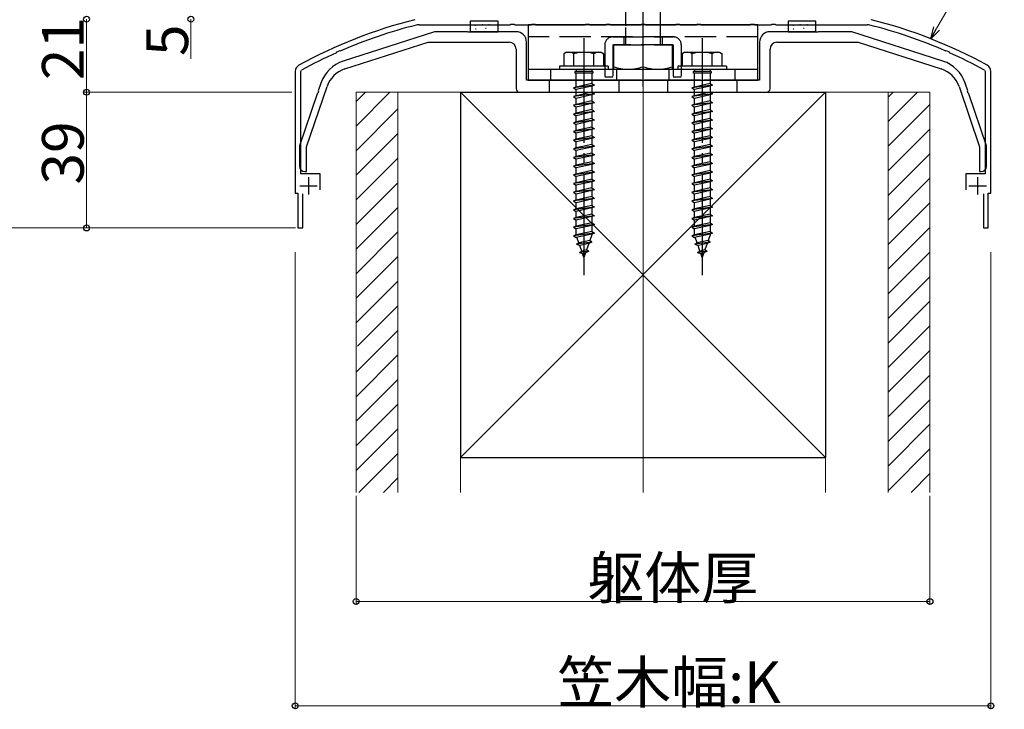
# Model space of a CAD drawing. Extents: x 0 to 1980, y 0 to 3207.
# Drawn here: x 146 to 429, y 1987 to 2185 of the extents above; entities that cross this region are included whole.
import ezdxf

# ---------------------------------------------------------------- set-up
doc = ezdxf.new("R2010")
doc.units = 0
doc.linetypes.add('YCENTER_1', pattern=[13, 10, -1, 1, -1])
doc.linetypes.add('YHIDDEN_1', pattern=[4, 3, -1])
for name, color, linetype, lineweight in [('YKK_11', 7, 'CONTINUOUS', 30), ('YKK_13', 4, 'CONTINUOUS', 30), ('YKK_D', 6, 'CONTINUOUS', 13), ('YSS_K', 3, 'CONTINUOUS', 13), ('YSS_KE', 3, 'CONTINUOUS', 30)]:
    doc.layers.add(name, color=color, linetype=linetype, lineweight=lineweight)
doc.styles.get("Standard").update_dxf_attribs({"font": 'txt', "bigfont": 'BIGFONT'})

msp = doc.modelspace()

# ---------------------------------------------------------------- linework, layer by layer
at = {"layer": 'YKK_11', "linetype": 'ByBlock', "lineweight": -2, "ltscale": 0.5}
for p, q in [((260.89, 2183.9), (287.11, 2183.9)), ((287.11, 2183.9), (287.3, 2184.05)), ((287.3, 2184.05), (288.26, 2184.05)), ((288.26, 2184.05), (288.45, 2183.9)), ((288.45, 2183.9), (293.11, 2183.9)), ((293.11, 2183.9), (293.3, 2184.05)), ((293.3, 2184.05), (294.26, 2184.05)), ((294.26, 2184.05), (294.45, 2183.9)), ((294.45, 2183.9), (308.61, 2183.9)), ((308.61, 2183.9), (308.8, 2184.05)), ((308.8, 2184.05), (309.76, 2184.05)), ((309.76, 2184.05), (309.95, 2183.9)), ((309.95, 2183.9), (314.61, 2183.9)), ((314.61, 2183.9), (314.8, 2184.05)), ((314.8, 2184.05), (315.76, 2184.05)), ((315.76, 2184.05), (315.95, 2183.9)), ((315.95, 2183.9), (324.61, 2183.9)), ((324.61, 2183.9), (324.8, 2184.05)), ((324.8, 2184.05), (325.76, 2184.05)), ((325.76, 2184.05), (325.95, 2183.9)), ((325.95, 2183.9), (334.61, 2183.9)), ((334.61, 2183.9), (334.8, 2184.05)), ((334.8, 2184.05), (335.76, 2184.05)), ((335.76, 2184.05), (335.95, 2183.9)), ((335.95, 2183.9), (340.61, 2183.9)), ((340.61, 2183.9), (340.8, 2184.05)), ((340.8, 2184.05), (341.76, 2184.05)), ((341.76, 2184.05), (341.95, 2183.9)), ((341.95, 2183.9), (356.11, 2183.9)), ((356.11, 2183.9), (356.3, 2184.05)), ((356.3, 2184.05), (357.26, 2184.05)), ((357.26, 2184.05), (357.45, 2183.9)), ((357.45, 2183.9), (362.11, 2183.9)), ((362.11, 2183.9), (362.3, 2184.05)), ((362.3, 2184.05), (363.26, 2184.05)), ((363.26, 2184.05), (363.45, 2183.9)), ((363.45, 2183.9), (389.67, 2183.9)), ((237.17, 2175.87), (237.28, 2176.08)), ((237.28, 2176.08), (238.16, 2176.47)), ((238.16, 2176.47), (238.39, 2176.41)), ((412.17, 2176.41), (412.4, 2176.47)), ((412.4, 2176.47), (413.27, 2176.08)), ((413.27, 2176.08), (413.39, 2175.87)), ((225.28, 2170.5), (225.28, 2135.5)), ((226.88, 2170.5), (227.09, 2170.85)), ((226.88, 2141.1), (226.88, 2170.5)), ((423.47, 2170.85), (423.68, 2170.5)), ((423.68, 2170.5), (423.68, 2141.1)), ((425.28, 2135.5), (425.28, 2170.5)), ((232.48, 2141.1), (226.88, 2141.1)), ((232.48, 2136.5), (232.48, 2141.1)), ((423.68, 2141.1), (418.08, 2141.1)), ((418.08, 2141.1), (418.08, 2136.5)), ((225.28, 2135.5), (226.03, 2135.5)), ((226.03, 2135.5), (226.03, 2125.5)), ((227.43, 2125.5), (227.43, 2135.3)), ((423.13, 2135.3), (423.13, 2125.5)), ((424.53, 2125.5), (424.53, 2135.5)), ((424.53, 2135.5), (425.28, 2135.5)), ((226.03, 2125.5), (227.43, 2125.5)), ((423.13, 2125.5), (424.53, 2125.5))]:
    msp.add_line(p, q, dxfattribs=at)
at = {"layer": 'YKK_11', "ltscale": 0.5}
for p, q in [((226.58, 2137.6), (231.58, 2137.6)), ((229.08, 2140.1), (229.08, 2135.1)), ((418.98, 2137.6), (423.98, 2137.6)), ((421.48, 2140.1), (421.48, 2135.1))]:
    msp.add_line(p, q, dxfattribs=at)
at = {"layer": 'YKK_11', "linetype": 'ByBlock', "lineweight": -2, "ltscale": 0.5}
for centre, radius, start, end in [((293.74, 2049.56), 140, 104.0821, 118.7891), ((293.74, 2049.56), 138.4, 104.0821, 113.5715), ((260.89, 2180.5), 3.4, 90, 104.0821), ((389.67, 2180.5), 3.4, 75.9179, 90), ((356.82, 2049.56), 138.4, 66.4285, 75.9179), ((356.82, 2049.56), 140, 61.2109, 75.9179), ((293.74, 2049.56), 138.4, 114.1265, 118.7891), ((356.82, 2049.56), 138.4, 61.2109, 65.8735), ((227.28, 2170.5), 2, 118.7891, 180), ((423.28, 2170.5), 2, 0, 61.2109)]:
    msp.add_arc(centre, radius, start, end, dxfattribs=at)
at = {"layer": 'YKK_13', "linetype": 'YCENTER_1', "ltscale": 3}
for p, q in [((325.28, 2166.1), (325.28, 2283.1)), ((308.28, 2180), (308.28, 2111.97)), ((342.28, 2180), (342.28, 2111.97)), ((325.28, 2171.84), (325.28, 2178.1))]:
    msp.add_line(p, q, dxfattribs=at)
at = {"layer": 'YKK_13', "linetype": 'YHIDDEN_1', "ltscale": 3}
for p, q in [((320.28, 2276.6), (320.28, 2183.1)), ((330.28, 2183.1), (330.28, 2276.6)), ((275.58, 2184.9), (275.58, 2183.9)), ((283.58, 2184.9), (275.58, 2184.9)), ((278.98, 2184), (279.18, 2184)), ((283.58, 2183.9), (283.58, 2184.9)), ((320.28, 2183.1), (320.28, 2180.1)), ((330.28, 2180.1), (330.28, 2183.1)), ((374.98, 2184.9), (366.98, 2184.9)), ((366.98, 2184.9), (366.98, 2183.9)), ((370.38, 2184), (370.58, 2184)), ((372.38, 2183.94), (372.58, 2183.94)), ((374.98, 2183.9), (374.98, 2184.9)), ((358.28, 2180.4), (292.28, 2180.4)), ((316.58, 2180.4), (333.98, 2180.4)), ((319.78, 2180.4), (319.78, 2178.1)), ((320.28, 2180.1), (320.28, 2178.1)), ((330.28, 2178.1), (330.28, 2180.1)), ((330.78, 2180.4), (330.78, 2178.1)), ((314.28, 2178.1), (314.28, 2168.9)), ((316.58, 2178.1), (316.58, 2168.9)), ((316.58, 2178.1), (333.98, 2178.1)), ((333.78, 2178.1), (316.78, 2178.1)), ((316.78, 2178.1), (316.78, 2171.1)), ((333.78, 2171.1), (333.78, 2178.1)), ((333.98, 2178.1), (333.98, 2168.9)), ((336.28, 2178.1), (336.28, 2168.9)), ((298.78, 2168), (298.78, 2171)), ((305.68, 2170.5), (305.68, 2170)), ((310.88, 2170.5), (305.68, 2170.5)), ((310.88, 2170), (305.68, 2170)), ((306.03, 2171), (306.03, 2170.5)), ((306.03, 2166), (306.03, 2170)), ((310.53, 2171), (310.53, 2170.5)), ((310.53, 2170), (310.53, 2167)), ((310.88, 2170.5), (310.88, 2170)), ((314.28, 2168.9), (316.58, 2168.9)), ((316.78, 2171.1), (325.28, 2171.1)), ((317.78, 2168), (317.78, 2171)), ((325.28, 2171.1), (333.78, 2171.1)), ((332.78, 2168), (332.78, 2171)), ((333.98, 2168.9), (336.28, 2168.9)), ((339.68, 2170.5), (339.68, 2170)), ((344.88, 2170.5), (339.68, 2170.5)), ((344.88, 2170), (339.68, 2170)), ((340.03, 2171), (340.03, 2170.5)), ((340.03, 2166), (340.03, 2170)), ((344.53, 2171), (344.53, 2170.5)), ((344.53, 2170), (344.53, 2167)), ((344.88, 2170.5), (344.88, 2170)), ((351.78, 2168), (351.78, 2171)), ((298.28, 2168), (298.28, 2164.5)), ((311.28, 2166.5), (305.28, 2165.75)), ((306.03, 2166), (305.28, 2165.75)), ((305.28, 2165.75), (306.03, 2165.25)), ((310.53, 2167), (306.03, 2166)), ((310.53, 2166.25), (306.03, 2165.25)), ((310.53, 2167), (311.28, 2166.5)), ((311.28, 2166.5), (310.53, 2166.25)), ((310.53, 2166.25), (310.53, 2164.5)), ((318.28, 2168), (318.28, 2164.5)), ((332.28, 2168), (332.28, 2164.5)), ((345.28, 2166.5), (339.28, 2165.75)), ((340.03, 2166), (339.28, 2165.75)), ((339.28, 2165.75), (340.03, 2165.25)), ((344.53, 2167), (340.03, 2166)), ((344.53, 2166.25), (340.03, 2165.25)), ((344.53, 2167), (345.28, 2166.5)), ((345.28, 2166.5), (344.53, 2166.25)), ((344.53, 2166.25), (344.53, 2164.5)), ((352.28, 2168), (352.28, 2164.5)), ((311.28, 2164), (305.28, 2163.25)), ((306.03, 2163.5), (305.28, 2163.25)), ((305.28, 2163.25), (306.03, 2162.75)), ((306.03, 2163.5), (306.03, 2165.25)), ((310.53, 2164.5), (306.03, 2163.5)), ((310.53, 2163.75), (306.03, 2162.75)), ((310.53, 2164.5), (311.28, 2164)), ((311.28, 2164), (310.53, 2163.75)), ((310.53, 2163.75), (310.53, 2162)), ((345.28, 2164), (339.28, 2163.25)), ((340.03, 2163.5), (339.28, 2163.25)), ((339.28, 2163.25), (340.03, 2162.75)), ((340.03, 2163.5), (340.03, 2165.25)), ((344.53, 2164.5), (340.03, 2163.5)), ((344.53, 2163.75), (340.03, 2162.75)), ((344.53, 2164.5), (345.28, 2164)), ((345.28, 2164), (344.53, 2163.75)), ((344.53, 2163.75), (344.53, 2162)), ((311.28, 2161.5), (305.28, 2160.75)), ((306.03, 2161), (305.28, 2160.75)), ((305.28, 2160.75), (306.03, 2160.25)), ((306.03, 2161), (306.03, 2162.75)), ((310.53, 2162), (306.03, 2161)), ((310.53, 2161.25), (306.03, 2160.25)), ((306.03, 2158.5), (306.03, 2160.25)), ((310.53, 2162), (311.28, 2161.5)), ((311.28, 2161.5), (310.53, 2161.25)), ((310.53, 2161.25), (310.53, 2159.5)), ((345.28, 2161.5), (339.28, 2160.75)), ((340.03, 2161), (339.28, 2160.75)), ((339.28, 2160.75), (340.03, 2160.25)), ((340.03, 2161), (340.03, 2162.75)), ((344.53, 2162), (340.03, 2161)), ((344.53, 2161.25), (340.03, 2160.25)), ((340.03, 2158.5), (340.03, 2160.25)), ((344.53, 2162), (345.28, 2161.5)), ((345.28, 2161.5), (344.53, 2161.25)), ((344.53, 2161.25), (344.53, 2159.5)), ((311.28, 2159), (305.28, 2158.25)), ((306.03, 2158.5), (305.28, 2158.25)), ((305.28, 2158.25), (306.03, 2157.75)), ((310.53, 2159.5), (306.03, 2158.5)), ((310.53, 2158.75), (306.03, 2157.75)), ((306.03, 2156), (306.03, 2157.75)), ((310.53, 2159.5), (311.28, 2159)), ((311.28, 2159), (310.53, 2158.75)), ((310.53, 2158.75), (310.53, 2157)), ((345.28, 2159), (339.28, 2158.25)), ((340.03, 2158.5), (339.28, 2158.25)), ((339.28, 2158.25), (340.03, 2157.75)), ((344.53, 2159.5), (340.03, 2158.5)), ((344.53, 2158.75), (340.03, 2157.75)), ((340.03, 2156), (340.03, 2157.75)), ((344.53, 2159.5), (345.28, 2159)), ((345.28, 2159), (344.53, 2158.75)), ((344.53, 2158.75), (344.53, 2157)), ((311.28, 2156.5), (305.28, 2155.75)), ((306.03, 2156), (305.28, 2155.75)), ((305.28, 2155.75), (306.03, 2155.25)), ((310.53, 2157), (306.03, 2156)), ((310.53, 2156.25), (306.03, 2155.25)), ((306.03, 2153.5), (306.03, 2155.25)), ((310.53, 2154.5), (306.03, 2153.5)), ((310.53, 2157), (311.28, 2156.5)), ((311.28, 2156.5), (310.53, 2156.25)), ((310.53, 2156.25), (310.53, 2154.5)), ((310.53, 2154.5), (311.28, 2154)), ((345.28, 2156.5), (339.28, 2155.75)), ((340.03, 2156), (339.28, 2155.75)), ((339.28, 2155.75), (340.03, 2155.25)), ((344.53, 2157), (340.03, 2156)), ((344.53, 2156.25), (340.03, 2155.25)), ((340.03, 2153.5), (340.03, 2155.25)), ((344.53, 2154.5), (340.03, 2153.5)), ((344.53, 2157), (345.28, 2156.5)), ((345.28, 2156.5), (344.53, 2156.25)), ((344.53, 2156.25), (344.53, 2154.5)), ((344.53, 2154.5), (345.28, 2154)), ((311.28, 2154), (305.28, 2153.25)), ((306.03, 2153.5), (305.28, 2153.25)), ((305.28, 2153.25), (306.03, 2152.75)), ((311.28, 2151.5), (305.28, 2150.75)), ((310.53, 2153.75), (306.03, 2152.75)), ((306.03, 2151), (306.03, 2152.75)), ((310.53, 2152), (306.03, 2151)), ((311.28, 2154), (310.53, 2153.75)), ((310.53, 2153.75), (310.53, 2152)), ((310.53, 2152), (311.28, 2151.5)), ((311.28, 2151.5), (310.53, 2151.25)), ((345.28, 2154), (339.28, 2153.25)), ((340.03, 2153.5), (339.28, 2153.25)), ((339.28, 2153.25), (340.03, 2152.75)), ((345.28, 2151.5), (339.28, 2150.75)), ((344.53, 2153.75), (340.03, 2152.75)), ((340.03, 2151), (340.03, 2152.75)), ((344.53, 2152), (340.03, 2151)), ((345.28, 2154), (344.53, 2153.75)), ((344.53, 2153.75), (344.53, 2152)), ((344.53, 2152), (345.28, 2151.5)), ((345.28, 2151.5), (344.53, 2151.25)), ((306.03, 2151), (305.28, 2150.75)), ((305.28, 2150.75), (306.03, 2150.25)), ((311.28, 2149), (305.28, 2148.25)), ((310.53, 2151.25), (306.03, 2150.25)), ((306.03, 2148.5), (306.03, 2150.25)), ((310.53, 2149.5), (306.03, 2148.5)), ((310.53, 2148.75), (306.03, 2147.75)), ((310.53, 2151.25), (310.53, 2149.5)), ((310.53, 2149.5), (311.28, 2149)), ((311.28, 2149), (310.53, 2148.75)), ((310.53, 2148.75), (310.53, 2147)), ((340.03, 2151), (339.28, 2150.75)), ((339.28, 2150.75), (340.03, 2150.25)), ((345.28, 2149), (339.28, 2148.25)), ((344.53, 2151.25), (340.03, 2150.25)), ((340.03, 2148.5), (340.03, 2150.25)), ((344.53, 2149.5), (340.03, 2148.5)), ((344.53, 2148.75), (340.03, 2147.75)), ((344.53, 2151.25), (344.53, 2149.5)), ((344.53, 2149.5), (345.28, 2149)), ((345.28, 2149), (344.53, 2148.75)), ((344.53, 2148.75), (344.53, 2147)), ((306.03, 2148.5), (305.28, 2148.25)), ((305.28, 2148.25), (306.03, 2147.75)), ((311.28, 2146.5), (305.28, 2145.75)), ((306.03, 2146), (305.28, 2145.75)), ((306.03, 2146), (306.03, 2147.75)), ((310.53, 2147), (306.03, 2146)), ((310.53, 2146.25), (306.03, 2145.25)), ((310.53, 2147), (311.28, 2146.5)), ((311.28, 2146.5), (310.53, 2146.25)), ((310.53, 2146.25), (310.53, 2144.5)), ((340.03, 2148.5), (339.28, 2148.25)), ((339.28, 2148.25), (340.03, 2147.75)), ((345.28, 2146.5), (339.28, 2145.75)), ((340.03, 2146), (339.28, 2145.75)), ((340.03, 2146), (340.03, 2147.75)), ((344.53, 2147), (340.03, 2146)), ((344.53, 2146.25), (340.03, 2145.25)), ((344.53, 2147), (345.28, 2146.5)), ((345.28, 2146.5), (344.53, 2146.25)), ((344.53, 2146.25), (344.53, 2144.5)), ((305.28, 2145.75), (306.03, 2145.25)), ((311.28, 2144), (305.28, 2143.25)), ((306.03, 2143.5), (305.28, 2143.25)), ((305.28, 2143.25), (306.03, 2142.75)), ((306.03, 2143.5), (306.03, 2145.25)), ((310.53, 2144.5), (306.03, 2143.5)), ((310.53, 2143.75), (306.03, 2142.75)), ((310.53, 2144.5), (311.28, 2144)), ((311.28, 2144), (310.53, 2143.75)), ((310.53, 2143.75), (310.53, 2142)), ((339.28, 2145.75), (340.03, 2145.25)), ((345.28, 2144), (339.28, 2143.25)), ((340.03, 2143.5), (339.28, 2143.25)), ((339.28, 2143.25), (340.03, 2142.75)), ((340.03, 2143.5), (340.03, 2145.25)), ((344.53, 2144.5), (340.03, 2143.5)), ((344.53, 2143.75), (340.03, 2142.75)), ((344.53, 2144.5), (345.28, 2144)), ((345.28, 2144), (344.53, 2143.75)), ((344.53, 2143.75), (344.53, 2142)), ((311.28, 2141.5), (305.28, 2140.75)), ((306.03, 2141), (305.28, 2140.75)), ((305.28, 2140.75), (306.03, 2140.25)), ((306.03, 2141), (306.03, 2142.75)), ((310.53, 2142), (306.03, 2141)), ((310.53, 2141.25), (306.03, 2140.25)), ((306.03, 2138.5), (306.03, 2140.25)), ((310.53, 2142), (311.28, 2141.5)), ((311.28, 2141.5), (310.53, 2141.25)), ((310.53, 2141.25), (310.53, 2139.5)), ((345.28, 2141.5), (339.28, 2140.75)), ((340.03, 2141), (339.28, 2140.75)), ((339.28, 2140.75), (340.03, 2140.25)), ((340.03, 2141), (340.03, 2142.75)), ((344.53, 2142), (340.03, 2141)), ((344.53, 2141.25), (340.03, 2140.25)), ((340.03, 2138.5), (340.03, 2140.25)), ((344.53, 2142), (345.28, 2141.5)), ((345.28, 2141.5), (344.53, 2141.25)), ((344.53, 2141.25), (344.53, 2139.5)), ((311.28, 2139), (305.28, 2138.25)), ((306.03, 2138.5), (305.28, 2138.25)), ((305.28, 2138.25), (306.03, 2137.75)), ((310.53, 2139.5), (306.03, 2138.5)), ((310.53, 2138.75), (306.03, 2137.75)), ((306.03, 2136), (306.03, 2137.75)), ((310.53, 2139.5), (311.28, 2139)), ((311.28, 2139), (310.53, 2138.75)), ((310.53, 2138.75), (310.53, 2137)), ((345.28, 2139), (339.28, 2138.25)), ((340.03, 2138.5), (339.28, 2138.25)), ((339.28, 2138.25), (340.03, 2137.75)), ((344.53, 2139.5), (340.03, 2138.5)), ((344.53, 2138.75), (340.03, 2137.75)), ((340.03, 2136), (340.03, 2137.75)), ((344.53, 2139.5), (345.28, 2139)), ((345.28, 2139), (344.53, 2138.75)), ((344.53, 2138.75), (344.53, 2137)), ((311.28, 2136.5), (305.28, 2135.75)), ((306.03, 2136), (305.28, 2135.75)), ((305.28, 2135.75), (306.03, 2135.25)), ((310.53, 2137), (306.03, 2136)), ((310.53, 2136.25), (306.03, 2135.25)), ((306.03, 2133.5), (306.03, 2135.25)), ((310.53, 2134.5), (306.03, 2133.5)), ((310.53, 2137), (311.28, 2136.5)), ((311.28, 2136.5), (310.53, 2136.25)), ((310.53, 2136.25), (310.53, 2134.5)), ((310.53, 2134.5), (311.28, 2134)), ((345.28, 2136.5), (339.28, 2135.75)), ((340.03, 2136), (339.28, 2135.75)), ((339.28, 2135.75), (340.03, 2135.25)), ((344.53, 2137), (340.03, 2136)), ((344.53, 2136.25), (340.03, 2135.25)), ((340.03, 2133.5), (340.03, 2135.25)), ((344.53, 2134.5), (340.03, 2133.5)), ((344.53, 2137), (345.28, 2136.5)), ((345.28, 2136.5), (344.53, 2136.25)), ((344.53, 2136.25), (344.53, 2134.5)), ((344.53, 2134.5), (345.28, 2134)), ((311.28, 2134), (305.28, 2133.25)), ((306.03, 2133.5), (305.28, 2133.25)), ((305.28, 2133.25), (306.03, 2132.75)), ((310.53, 2133.75), (306.03, 2132.75)), ((306.03, 2131), (306.03, 2132.75)), ((310.53, 2132), (306.03, 2131)), ((311.28, 2134), (310.53, 2133.75)), ((310.53, 2133.75), (310.53, 2132)), ((310.53, 2132), (311.28, 2131.5)), ((345.28, 2134), (339.28, 2133.25)), ((340.03, 2133.5), (339.28, 2133.25)), ((339.28, 2133.25), (340.03, 2132.75)), ((344.53, 2133.75), (340.03, 2132.75)), ((340.03, 2131), (340.03, 2132.75)), ((344.53, 2132), (340.03, 2131)), ((345.28, 2134), (344.53, 2133.75)), ((344.53, 2133.75), (344.53, 2132)), ((344.53, 2132), (345.28, 2131.5)), ((311.28, 2131.5), (305.28, 2130.75)), ((306.03, 2131), (305.28, 2130.75)), ((305.28, 2130.75), (306.03, 2130.25)), ((311.28, 2129), (305.28, 2128.25)), ((310.53, 2131.25), (306.03, 2130.25)), ((306.03, 2128.5), (306.03, 2130.25)), ((310.53, 2129.5), (306.03, 2128.5)), ((311.28, 2131.5), (310.53, 2131.25)), ((310.53, 2131.25), (310.53, 2129.5)), ((310.53, 2129.5), (311.28, 2129)), ((311.28, 2129), (310.53, 2128.75)), ((345.28, 2131.5), (339.28, 2130.75)), ((340.03, 2131), (339.28, 2130.75)), ((339.28, 2130.75), (340.03, 2130.25)), ((345.28, 2129), (339.28, 2128.25)), ((344.53, 2131.25), (340.03, 2130.25)), ((340.03, 2128.5), (340.03, 2130.25)), ((344.53, 2129.5), (340.03, 2128.5)), ((345.28, 2131.5), (344.53, 2131.25)), ((344.53, 2131.25), (344.53, 2129.5)), ((344.53, 2129.5), (345.28, 2129)), ((345.28, 2129), (344.53, 2128.75)), ((306.03, 2128.5), (305.28, 2128.25)), ((305.28, 2128.25), (306.03, 2127.75)), ((311.28, 2126.5), (305.28, 2125.75)), ((306.03, 2126), (305.28, 2125.75)), ((310.53, 2128.75), (306.03, 2127.75)), ((306.03, 2126), (306.03, 2127.75)), ((310.53, 2127), (306.03, 2126)), ((310.53, 2126.25), (306.03, 2125.25)), ((310.53, 2128.75), (310.53, 2127)), ((310.53, 2127), (311.28, 2126.5)), ((311.28, 2126.5), (310.53, 2126.25)), ((310.53, 2126.25), (310.53, 2124.5)), ((340.03, 2128.5), (339.28, 2128.25)), ((339.28, 2128.25), (340.03, 2127.75)), ((345.28, 2126.5), (339.28, 2125.75)), ((340.03, 2126), (339.28, 2125.75)), ((344.53, 2128.75), (340.03, 2127.75)), ((340.03, 2126), (340.03, 2127.75)), ((344.53, 2127), (340.03, 2126)), ((344.53, 2126.25), (340.03, 2125.25)), ((344.53, 2128.75), (344.53, 2127)), ((344.53, 2127), (345.28, 2126.5)), ((345.28, 2126.5), (344.53, 2126.25)), ((344.53, 2126.25), (344.53, 2124.5)), ((305.28, 2125.75), (306.03, 2125.25)), ((311.28, 2124), (305.28, 2123.25)), ((306.03, 2123.5), (305.28, 2123.25)), ((305.28, 2123.25), (306.03, 2122.75)), ((306.03, 2123.54), (306.03, 2125.25)), ((310.53, 2124.5), (306.03, 2123.5)), ((310.53, 2123.75), (306.03, 2122.75)), ((306.04, 2123.51), (306.03, 2123.54)), ((310.53, 2123.54), (309.96, 2121.88)), ((310.53, 2124.5), (311.28, 2124)), ((311.28, 2124), (310.53, 2123.75)), ((310.53, 2123.75), (310.53, 2123.54)), ((339.28, 2125.75), (340.03, 2125.25)), ((345.28, 2124), (339.28, 2123.25)), ((340.03, 2123.5), (339.28, 2123.25)), ((339.28, 2123.25), (340.03, 2122.75)), ((340.03, 2123.54), (340.03, 2125.25)), ((344.53, 2124.5), (340.03, 2123.5)), ((344.53, 2123.75), (340.03, 2122.75)), ((340.04, 2123.51), (340.03, 2123.54)), ((344.53, 2123.54), (343.96, 2121.88)), ((344.53, 2124.5), (345.28, 2124)), ((345.28, 2124), (344.53, 2123.75)), ((344.53, 2123.75), (344.53, 2123.54)), ((310.59, 2121.42), (306.16, 2120.86)), ((306.16, 2120.86), (306.84, 2121.18)), ((306.16, 2120.86), (307.08, 2120.49)), ((306.84, 2121.18), (306.28, 2122.81)), ((309.96, 2121.88), (306.84, 2121.18)), ((309.68, 2121.06), (307.08, 2120.49)), ((307.64, 2118.86), (307.08, 2120.49)), ((309.68, 2121.06), (309.02, 2119.17)), ((310.59, 2121.42), (309.68, 2121.06)), ((310.59, 2121.42), (309.96, 2121.88)), ((344.59, 2121.42), (340.16, 2120.86)), ((340.16, 2120.86), (340.84, 2121.18)), ((340.16, 2120.86), (341.08, 2120.49)), ((340.84, 2121.18), (340.28, 2122.81)), ((343.96, 2121.88), (340.84, 2121.18)), ((343.68, 2121.06), (341.08, 2120.49)), ((341.64, 2118.86), (341.08, 2120.49)), ((343.68, 2121.06), (343.02, 2119.17)), ((344.59, 2121.42), (343.68, 2121.06)), ((344.59, 2121.42), (343.96, 2121.88)), ((306.98, 2118.47), (307.64, 2118.86)), ((309.69, 2118.81), (306.98, 2118.47)), ((306.98, 2118.47), (307.88, 2118.17)), ((309.02, 2119.17), (307.64, 2118.86)), ((308.75, 2118.36), (307.88, 2118.17)), ((308.28, 2117), (307.88, 2118.17)), ((308.75, 2118.36), (308.28, 2117)), ((309.69, 2118.81), (308.75, 2118.36)), ((309.69, 2118.81), (309.02, 2119.17)), ((340.98, 2118.47), (341.64, 2118.86)), ((343.69, 2118.81), (340.98, 2118.47)), ((340.98, 2118.47), (341.88, 2118.17)), ((343.02, 2119.17), (341.64, 2118.86)), ((342.75, 2118.36), (341.88, 2118.17)), ((342.28, 2117), (341.88, 2118.17)), ((342.75, 2118.36), (342.28, 2117)), ((343.69, 2118.81), (342.75, 2118.36)), ((343.69, 2118.81), (343.02, 2119.17))]:
    msp.add_line(p, q, dxfattribs=at)
at = {"layer": 'YKK_13', "ltscale": 3}
for p, q in [((275.58, 2183.9), (275.58, 2181.9)), ((276.91, 2183.82), (277.11, 2183.82)), ((277.07, 2182.71), (277.27, 2182.71)), ((279.98, 2182.89), (280.18, 2182.89)), ((280.98, 2183.94), (281.18, 2183.94)), ((283.58, 2181.9), (283.58, 2183.9)), ((358.28, 2183.9), (292.28, 2183.9)), ((292.28, 2183.9), (292.28, 2168)), ((358.28, 2168), (358.28, 2183.9)), ((366.98, 2183.9), (366.98, 2181.9)), ((368.31, 2183.82), (368.51, 2183.82)), ((368.47, 2182.71), (368.67, 2182.71)), ((371.38, 2182.89), (371.58, 2182.89)), ((374.98, 2181.9), (374.98, 2183.9)), ((275.58, 2181.9), (283.58, 2181.9)), ((366.98, 2181.9), (374.98, 2181.9)), ((303.28, 2176), (302.53, 2175.57)), ((302.53, 2175.57), (302.53, 2172)), ((303.28, 2176), (313.28, 2176)), ((305.39, 2172), (305.39, 2175.56)), ((311.17, 2172), (311.17, 2175.56)), ((313.28, 2176), (314.03, 2175.57)), ((314.03, 2172), (314.03, 2175.57)), ((337.28, 2176), (336.53, 2175.57)), ((336.53, 2175.57), (336.53, 2172)), ((337.28, 2176), (347.28, 2176)), ((339.39, 2172), (339.39, 2175.56)), ((345.17, 2172), (345.17, 2175.56)), ((347.28, 2176), (348.03, 2175.57)), ((348.03, 2172), (348.03, 2175.57)), ((315.28, 2172), (301.28, 2172)), ((301.28, 2172), (301.28, 2171)), ((314.03, 2172), (302.53, 2172)), ((315.28, 2172), (315.28, 2171)), ((349.28, 2172), (335.28, 2172)), ((335.28, 2172), (335.28, 2171)), ((348.03, 2172), (336.53, 2172)), ((349.28, 2172), (349.28, 2171)), ((358.28, 2171), (292.28, 2171)), ((315.28, 2171), (301.28, 2171)), ((349.28, 2171), (335.28, 2171)), ((292.28, 2168), (358.28, 2168))]:
    msp.add_line(p, q, dxfattribs=at)
at = {"layer": 'YKK_13', "linetype": 'ByBlock', "lineweight": -2, "ltscale": 0.5}
for p, q in [((265.28, 2181.9), (239.06, 2173.45)), ((274.82, 2181.9), (265.28, 2181.9)), ((275, 2181.78), (274.82, 2181.9)), ((275.55, 2181.78), (275, 2181.78)), ((275.74, 2181.9), (275.55, 2181.78)), ((288.78, 2181.9), (275.74, 2181.9)), ((374.82, 2181.9), (361.78, 2181.9)), ((375, 2181.78), (374.82, 2181.9)), ((375.55, 2181.78), (375, 2181.78)), ((375.74, 2181.9), (375.55, 2181.78)), ((385.28, 2181.9), (375.74, 2181.9)), ((411.5, 2173.45), (385.28, 2181.9)), ((239.55, 2171.19), (263.47, 2178.9)), ((263.47, 2178.9), (286.78, 2178.9)), ((291.78, 2168), (291.78, 2178.9)), ((358.78, 2178.9), (358.78, 2168)), ((363.78, 2178.9), (387.09, 2178.9)), ((387.09, 2178.9), (411, 2171.19)), ((288.78, 2176.9), (288.78, 2165.5)), ((361.78, 2165.5), (361.78, 2176.9)), ((228.53, 2148.77), (234.44, 2166.15)), ((232.66, 2167.15), (231.91, 2164.94)), ((307.82, 2168), (291.78, 2168)), ((308, 2167.88), (307.82, 2168)), ((308.55, 2167.88), (308, 2167.88)), ((308.74, 2168), (308.55, 2167.88)), ((324.82, 2168), (308.74, 2168)), ((325, 2167.88), (324.82, 2168)), ((325.55, 2167.88), (325, 2167.88)), ((325.74, 2168), (325.55, 2167.88)), ((341.82, 2168), (325.74, 2168)), ((342, 2167.88), (341.82, 2168)), ((342.55, 2167.88), (342, 2167.88)), ((342.74, 2168), (342.55, 2167.88)), ((358.78, 2168), (342.74, 2168)), ((416.12, 2166.15), (422.03, 2148.77)), ((418.65, 2164.94), (417.9, 2167.15)), ((231.62, 2164.07), (226.53, 2149.1)), ((231.79, 2164.21), (231.62, 2164.07)), ((231.97, 2164.73), (231.79, 2164.21)), ((231.91, 2164.94), (231.97, 2164.73)), ((289.78, 2164.5), (360.78, 2164.5)), ((418.59, 2164.73), (418.65, 2164.94)), ((418.77, 2164.21), (418.59, 2164.73)), ((418.94, 2164.07), (418.77, 2164.21)), ((424.03, 2149.1), (418.94, 2164.07)), ((226.53, 2149.1), (226.53, 2143.2)), ((228.53, 2141.7), (228.53, 2148.77)), ((422.03, 2148.77), (422.03, 2141.7)), ((424.03, 2143.2), (424.03, 2149.1)), ((228.03, 2141.7), (228.53, 2141.7)), ((422.03, 2141.7), (422.53, 2141.7))]:
    msp.add_line(p, q, dxfattribs=at)
for centre, radius, start, end in [((288.78, 2178.9), 3, 0, 90), ((361.78, 2178.9), 3, 90, 180), ((286.78, 2176.9), 2, 0, 90), ((363.78, 2176.9), 2, 90, 180), ((242.13, 2163.93), 10, 107.8787, 161.2265), ((408.43, 2163.93), 10, 18.7735, 72.1213), ((242.01, 2163.58), 8, 107.8787, 161.2265), ((408.55, 2163.58), 8, 18.7735, 72.1213), ((289.78, 2165.5), 1, 180, 270), ((360.78, 2165.5), 1, 270, 360), ((228.03, 2143.2), 1.5, 180, 270), ((422.53, 2143.2), 1.5, 270, 360)]:
    msp.add_arc(centre, radius, start, end, dxfattribs=at)
at = {"layer": 'YKK_13', "linetype": 'YHIDDEN_1', "ltscale": 3}
for centre, radius, start, end in [((316.58, 2178.1), 2.3, 90, 180), ((333.98, 2178.1), 2.3, 0, 90), ((321.03, 2183.74), 12.64, 250.3471, 289.6529), ((329.53, 2183.74), 12.64, 250.3471, 289.6529)]:
    msp.add_arc(centre, radius, start, end, dxfattribs=at)
at = {"layer": 'YKK_13', "ltscale": 3}
for centre, radius, start, end in [((303.95, 2173.45), 2.56, 55.6158, 123.7482), ((308.28, 2166.45), 9.55, 72.412, 107.588), ((312.61, 2173.45), 2.56, 56.2518, 124.3842), ((337.95, 2173.45), 2.56, 55.6158, 123.7482), ((342.28, 2166.45), 9.55, 72.412, 107.588), ((346.61, 2173.45), 2.56, 56.2518, 124.3842)]:
    msp.add_arc(centre, radius, start, end, dxfattribs=at)
at = {"layer": 'YKK_D', "ltscale": 3}
for p, q in [((409.69, 2182.82), (432.16, 2221.6)), ((165.28, 2185.5), (165.28, 2164.5)), ((195.28, 2185.5), (195.28, 2174.1)), ((224.28, 2164.5), (164.28, 2164.5)), ((218.28, 2164.5), (164.28, 2164.5)), ((165.28, 2164.5), (165.28, 2125.5)), ((225.33, 2125.5), (134.28, 2125.5)), ((218.28, 2125.5), (164.28, 2125.5)), ((225.28, 2118.5), (225.28, 1987.15)), ((425.28, 2118.5), (425.28, 1987.15)), ((242.78, 2048.5), (242.78, 2017.15)), ((407.78, 2048.5), (407.78, 2017.15)), ((242.78, 2018.15), (407.78, 2018.15)), ((225.28, 1988.15), (425.28, 1988.15))]:
    msp.add_line(p, q, dxfattribs=at)
at = {"layer": 'YKK_D', "linetype": 'ByBlock', "lineweight": -2}
for p, q in [((407.98, 2179.88), (408.9, 2183.28)), ((407.98, 2179.88), (409.69, 2182.82)), ((410.48, 2182.36), (407.98, 2179.88))]:
    msp.add_line(p, q, dxfattribs=at)
for centre in [(165.28, 2185.5), (165.28, 2185.5), (195.28, 2185.5), (165.28, 2164.5), (165.28, 2164.5), (165.28, 2125.5), (242.78, 2018.15), (407.78, 2018.15), (225.28, 1988.15), (425.28, 1988.15)]:
    msp.add_circle(centre, 0.85, dxfattribs=at)
at = {"layer": 'YSS_K', "linetype": 'YCENTER_1', "ltscale": 3}
for p in [(325.28, 2059.5), (325.28, 2049.5)]:
    msp.add_line(p, (325.28, 2661.13), dxfattribs=at)
at = {"layer": 'YSS_K', "ltscale": 3}
for p, q in [((242.78, 2154.77), (252.51, 2164.5)), ((242.78, 2161.84), (245.44, 2164.5)), ((242.78, 2049.5), (242.78, 2164.5)), ((407.78, 2164.5), (242.78, 2164.5)), ((254.78, 2164.5), (254.78, 2049.5)), ((272.78, 2164.5), (377.78, 2059.5)), ((377.78, 2164.5), (272.78, 2059.5)), ((395.78, 2156.06), (404.23, 2164.5)), ((395.78, 2163.13), (397.16, 2164.5)), ((395.78, 2164.5), (395.78, 2049.5)), ((407.78, 2164.5), (407.78, 2049.5)), ((395.78, 2148.99), (407.78, 2160.99)), ((242.78, 2147.7), (254.78, 2159.7)), ((242.78, 2140.63), (254.78, 2152.63)), ((395.78, 2141.91), (407.78, 2153.91)), ((395.78, 2134.84), (407.78, 2146.84)), ((242.78, 2133.56), (254.78, 2145.56)), ((242.78, 2126.49), (254.78, 2138.49)), ((395.78, 2127.77), (407.78, 2139.77)), ((395.78, 2120.7), (407.78, 2132.7)), ((242.78, 2119.42), (254.78, 2131.42)), ((242.78, 2112.35), (254.78, 2124.35)), ((395.78, 2113.63), (407.78, 2125.63)), ((395.78, 2106.56), (407.78, 2118.56)), ((242.78, 2105.28), (254.78, 2117.28)), ((242.78, 2098.2), (254.78, 2110.2)), ((395.78, 2099.49), (407.78, 2111.49)), ((395.78, 2092.42), (407.78, 2104.42)), ((243.15, 2091.5), (254.78, 2103.13)), ((242.78, 2084.06), (254.78, 2096.06)), ((395.78, 2085.35), (407.78, 2097.35)), ((395.78, 2078.27), (407.78, 2090.27)), ((242.78, 2076.99), (254.78, 2088.99)), ((242.78, 2069.92), (254.78, 2081.92)), ((395.78, 2071.2), (407.78, 2083.2)), ((395.78, 2064.13), (407.78, 2076.13)), ((242.78, 2062.85), (254.78, 2074.85)), ((242.78, 2055.78), (254.78, 2067.78)), ((395.78, 2057.06), (407.78, 2069.06)), ((395.78, 2049.99), (407.78, 2061.99)), ((243.58, 2049.5), (254.78, 2060.71)), ((272.78, 2059.5), (377.78, 2059.5)), ((272.78, 2059.5), (272.78, 2049.5)), ((377.78, 2059.5), (377.78, 2049.5)), ((250.65, 2049.5), (254.78, 2053.64)), ((402.36, 2049.5), (407.78, 2054.92))]:
    msp.add_line(p, q, dxfattribs=at)
at = {"layer": 'YSS_KE', "ltscale": 3}
for p, q in [((272.78, 2164.5), (377.78, 2164.5)), ((272.78, 2164.5), (272.78, 2059.5)), ((377.78, 2164.5), (377.78, 2059.5)), ((272.78, 2059.5), (377.78, 2059.5))]:
    msp.add_line(p, q, dxfattribs=at)

# ---------------------------------------------------------------- texts
at = {"layer": 'YKK_D'}
for s, p in [('21', (164.48, 2167.96)), ('5', (194.48, 2174.9)), ('39', (164.48, 2137.96))]:
    msp.add_text(s, height=12, rotation=90, dxfattribs=at).set_placement(p)
for s, p in [('躯体厚', (309.28, 2018.95)), ('笠木幅:K', (300.64, 1988.95))]:
    msp.add_text(s, height=12, dxfattribs=at).set_placement(p)

doc.saveas('drawing.dxf')
